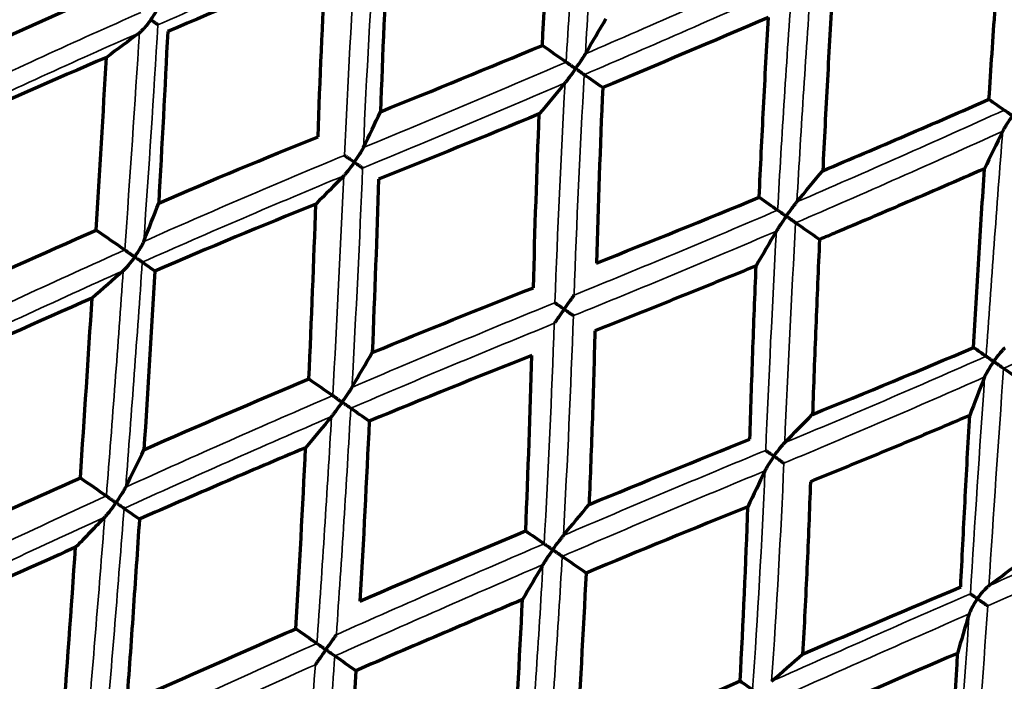
# Model space of a CAD drawing. Units: millimetres. Extents: x 277 to 851, y 83 to 670.
# Drawn here: x 293 to 302, y 581 to 587 of the extents above; entities that cross this region are included whole.
import ezdxf

# ---------------------------------------------------------------- set-up
doc = ezdxf.new("R2010")
doc.units = ezdxf.units.MM
doc.header["$LTSCALE"] = 0.75
doc.layers.add('Visible', color=7, linetype='Continuous', lineweight=70)
doc.layers.add('Visible Narrow', color=7, linetype='Continuous', lineweight=35)

msp = doc.modelspace()

# ---------------------------------------------------------------- linework, layer by layer
at = {"layer": 'Visible', "extrusion": (-2e-16, 0, -1)}
msp.add_ellipse((302.8707, 592.4878), major_axis=(2.323, 22.5304), ratio=0.201374, start_param=4.44651, end_param=4.521444, dxfattribs=at)
at = {"layer": 'Visible'}
for centre, major_axis, ratio, start_param, end_param in [((325.3055, 611.5836), (18.8251, 51.8733), 0.424194, 2.189282, 2.22383), ((286.3511, 572.9161), (15.5076, 22.1546), 0.086988, -0.825984, -0.807094), ((301.7001, 591.2698), (18.5383, 8.3922), 0.116859, 4.36948, 4.452432), ((271.5969, 609.1427), (-35.2132, 27.543), 0.04301, 2.446543, 2.455948), ((291.0985, 575.2072), (21.9331, 12.8264), 0.362462, 1.238283, 1.303147), ((289.5285, 568.181), (3.7397, 36.1581), 0.077084, -1.069098, -1.018413), ((385.6588, 699.2247), (76.7992, 144.6988), 0.287064, 2.599671, 2.617137), ((303.8251, 591.6899), (19.5983, 9.3665), 0.181329, 4.454407, 4.533018), ((268.1988, 613.2063), (-37.4426, 28.9764), 0.02114, 2.712972, 2.721825), ((282.3336, 572.3342), (15.9962, 22.8517), 0.173506, -0.810159, -0.792137), ((313.272, 597.0157), (13.0536, 18.6329), 0.173903, 2.304282, 2.326968), ((281.9652, 575.1681), (12.8798, 18.3909), 0.258904, -0.824129, -0.801464), ((291.2025, 575.1094), (22.961, 12.2235), 0.289276, 1.219031, 1.28383), ((288.4732, 568.9114), (4.5071, 35.5212), 0.165235, -1.112928, -1.062254), ((302.9934, 591.3756), (19.5313, 9.1663), 0.185836, 4.387955, 4.465974), ((269.9537, 610.298), (-35.0283, 27.7806), 0.033223, 2.620928, 2.630334), ((309.9745, 596.9739), (12.8877, 18.3944), 0.087457, 2.317467, 2.340124), ((326.9436, 558.4226), (-34.9167, 27.9141), 0.02203, -0.346423, -0.337016), ((291.1085, 574.7676), (23.3288, 12.5107), 0.29395, 1.303133, 1.367142), ((286.1459, 557.6842), (6.3827, 51.331), 0.096094, -1.042369, -1.004878), ((286.2019, 572.2015), (12.8798, 18.3909), 0.087244, -0.824144, -0.801479), ((304.1166, 592.0523), (20.5895, 10.4503), 0.26538, 4.397335, 4.469554), ((269.2505, 610.7939), (-34.8923, 27.9532), 0.022393, 2.795193, 2.804598), ((291.3182, 575.0346), (23.6955, 11.8128), 0.214999, 1.189183, 1.253999), ((287.3899, 569.6661), (5.4881, 34.6866), 0.255756, -1.150254, -1.099585), ((314.2102, 594.007), (12.8865, 18.3937), 0.259075, 2.317509, 2.340167), ((326.2397, 558.9155), (-35.0498, 27.7468), 0.032719, -0.520694, -0.511288), ((282.9025, 572.1585), (13.048, 18.6318), 0.173718, -0.837341, -0.814652), ((290.2865, 572.694), (26.9692, 14.0003), 0.240599, 1.245997, 1.303236), ((281.9663, 559.3215), (8.8074, 50.9211), 0.211423, -1.080797, -1.044046), ((313.8529, 596.8464), (16.0143, 22.8656), 0.173755, 2.331474, 2.349482), ((327.9834, 556.0102), (-37.4537, 28.9374), 0.020787, -0.428638, -0.419783), ((291.4235, 574.9438), (24.2112, 11.5774), 0.140893, 1.15208, 1.216853), ((286.3089, 570.4171), (6.766, 33.6568), 0.347488, -1.176942, -1.126282), ((290.9745, 574.2324), (24.9203, 12.5914), 0.224053, 1.354003, 1.416084), ((287.1758, 563.6077), (5.3541, 46.7612), 0.098525, -1.185617, -1.146128), ((324.5952, 560.067), (-35.2313, 27.516), 0.042414, -0.695081, -0.685675), ((309.8213, 596.2506), (15.509, 22.1454), 0.087239, 2.315635, 2.334531), ((291.4205, 574.9456), (24.1488, 11.5539), 0.141101, 1.240963, 1.306171), ((279.2069, 563.178), (10.3891, 47.3536), 0.326205, -1.131591, -1.093718), ((318.5245, 593.5753), (16.0145, 22.8656), 0.342122, 2.331494, 2.349501), ((326.6459, 556.9467), (-37.5784, 28.7753), 0.02862, -0.603049, -0.594193), ((291.5686, 574.8886), (24.4304, 11.4308), 0.066777, 1.111801, 1.176691)]:
    msp.add_ellipse(centre, major_axis=major_axis, ratio=ratio, start_param=start_param, end_param=end_param, dxfattribs=at)
at = {"layer": 'Visible', "extrusion": (1e-16, -3e-16, -1)}
msp.add_ellipse((315.9359, 602.1568), major_axis=(39.773, 20.2076), ratio=0.100345, start_param=2.149335, end_param=2.192229, dxfattribs=at)
at = {"layer": 'Visible', "extrusion": (-1e-16, 0, -1)}
for centre, major_axis, ratio, start_param, end_param in [((302.5709, 592.3759), (2.7818, 22.5003), 0.275608, 4.399373, 4.472095), ((304.0929, 593.2385), (2.8106, 25.2248), 0.224412, 4.345799, 4.412418), ((252.6102, 497.5931), (36.6663, 114.7417), 0.209089, 0.630059, 0.65145)]:
    msp.add_ellipse(centre, major_axis=major_axis, ratio=ratio, start_param=start_param, end_param=end_param, dxfattribs=at)
at = {"layer": 'Visible', "extrusion": (0, 0, -1)}
for centre, major_axis, ratio, start_param, end_param in [((291.5877, 576.9146), (20.459, 11.7739), 0.358109, -1.32544, -1.256788), ((335.5442, 634.0788), (69.9432, 50.6044), 0.260589, 2.28058, 2.305545), ((299.5449, 606.865), (16.0145, 22.8656), 0.341918, 2.331418, 2.349425), ((331.8387, 566.9496), (-38.0576, 23.4086), 0.033098, -0.520676, -0.511265), ((305.6727, 599.9869), (12.8889, 18.3948), 0.086823, 2.317415, 2.34007), ((333.9787, 625.2142), (62.6818, 42.1885), 0.218321, 2.323432, 2.352209), ((304.2167, 603.5937), (16.0143, 22.8656), 0.173542, 2.331437, 2.349445), ((291.1407, 569.5636), (15.506, 22.1539), 0.087361, -0.825954, -0.807062), ((330.1958, 568.0958), (-37.9016, 23.6645), 0.042852, -0.695062, -0.685651), ((268.5067, 599.3289), (-37.7117, 23.9962), 0.050988, 2.271997, 2.281405), ((300.3194, 602.9039), (15.5091, 22.1454), 0.258738, 2.315606, 2.334502), ((327.6622, 569.8647), (-37.7061, 23.9798), 0.051269, -0.869585, -0.860175), ((291.6143, 575.728), (22.9618, 11.4879), 0.22388, -1.346689, -1.280156), ((265.9721, 601.1036), (-37.9068, 23.6868), 0.042554, 2.446518, 2.455926), ((305.0341, 599.6027), (15.509, 22.1454), 0.087072, 2.315621, 2.334517), ((291.9686, 565.5904), (15.9926, 22.8503), 0.173867, -0.810098, -0.792074), ((264.6519, 600.3426), (-39.75, 25.6856), 0.03574, 2.364065, 2.372921), ((290.5041, 569.1891), (12.8798, 18.3909), 0.087068, -0.824159, -0.801494), ((301.162, 599.0453), (15.1125, 21.5801), 0.173584, 2.302752, 2.322406), ((264.3281, 602.2548), (-38.062, 23.4365), 0.032828, 2.620904, 2.630312), ((296.6384, 562.3214), (15.9912, 22.85), 0.342252, -0.81005, -0.792025), ((283.4502, 567.4866), (7.8443, 40.4918), 0.314171, 1.140004, 1.183332), ((290.4505, 573.3728), (27.496, 13.5855), 0.173709, -1.354345, -1.297101), ((262.3379, 601.9629), (-39.8942, 25.461), 0.028746, 2.538549, 2.547405), ((294.7409, 566.2224), (12.8798, 18.3909), 0.258734, -0.824174, -0.801509), ((285.3139, 571.1638), (8.456, 32.349), 0.437415, 1.136642, 1.187373), ((263.6244, 602.7475), (-38.1741, 23.2536), 0.022104, 2.795174, 2.804581)]:
    msp.add_ellipse(centre, major_axis=major_axis, ratio=ratio, start_param=start_param, end_param=end_param, dxfattribs=at)
at = {"layer": 'Visible', "extrusion": (-3e-16, 0, -1)}
msp.add_ellipse((282.2066, 541.5816), major_axis=(10.2133, 66.8518), ratio=0.106713, start_param=0.804685, end_param=0.836525, dxfattribs=at)
at = {"layer": 'Visible', "extrusion": (-1e-16, 1e-16, -1)}
for centre, major_axis, ratio, start_param, end_param in [((291.8304, 576.4571), (21.6554, 11.3975), 0.291908, -1.303297, -1.2355), ((291.863, 575.4523), (23.8207, 11.4038), 0.154281, -1.223626, -1.158519)]:
    msp.add_ellipse(centre, major_axis=major_axis, ratio=ratio, start_param=start_param, end_param=end_param, dxfattribs=at)
at = {"layer": 'Visible', "extrusion": (0, -1e-16, -1)}
msp.add_ellipse((291.3188, 575.3609), major_axis=(22.8061, 12.351), ratio=0.30347, start_param=-1.366357, end_param=-1.301614, dxfattribs=at)
at = {"layer": 'Visible', "extrusion": (3e-16, 0, -1)}
msp.add_ellipse((287.8429, 564.3288), major_axis=(5.0788, 42.9022), ratio=0.106289, start_param=1.057131, end_param=1.100385, dxfattribs=at)
at = {"layer": 'Visible', "extrusion": (0, 1e-16, -1)}
msp.add_ellipse((290.4621, 573.4839), major_axis=(25.9755, 13.5699), ratio=0.246501, start_param=-1.217371, end_param=-1.158711, dxfattribs=at)
at = {"layer": 'Visible', "extrusion": (1e-16, 0, -1)}
msp.add_ellipse((285.6165, 565.8618), major_axis=(6.3736, 41.8563), ratio=0.208668, start_param=1.102814, end_param=1.146045, dxfattribs=at)
at = {"layer": 'Visible', "extrusion": (1e-16, -1e-16, -1)}
msp.add_ellipse((290.8715, 573.029), major_axis=(26.8215, 13.9924), ratio=0.258301, start_param=-1.3921, end_param=-1.334981, dxfattribs=at)
at = {"layer": 'Visible', "extrusion": (-1e-16, 2e-16, -1)}
for centre, major_axis, ratio, start_param, end_param in [((291.5839, 575.268), (24.0419, 11.5625), 0.154447, -1.303947, -1.238925), ((291.631, 575.1182), (24.4953, 11.4949), 0.081024, -1.261816, -1.197138)]:
    msp.add_ellipse(centre, major_axis=major_axis, ratio=ratio, start_param=start_param, end_param=end_param, dxfattribs=at)
at = {"layer": 'Visible', "extrusion": (1e-16, -2e-16, -1)}
msp.add_ellipse((289.5544, 573.6081), major_axis=(27.7114, 13.2303), ratio=0.086991, start_param=-1.132147, end_param=-1.074449, dxfattribs=at)
at = {"layer": 'Visible'}
for points, knots in [([(301.9997, 586.5221), (302.0184, 586.8038), (302.0374, 587.0856), (302.0764, 587.6516), (302.0965, 587.9358), (302.1169, 588.2201)], [-0.1705234, -0.1705234, -0.1705234, -0.1705234, -0.0855826, -0.0855826, -0.0000019, -0.0000019, -0.0000019, -0.0000019]), ([(300.5574, 587.5321), (300.541, 587.2546), (300.5253, 586.9769), (300.5102, 586.6989), (300.4952, 586.4209), (300.4808, 586.1426), (300.4672, 585.8641)], [0, 0, 0, 0, 0.5, 0.5, 0.5, 0.9999994, 0.9999994, 0.9999994, 0.9999994]), ([(294.2736, 587.2557), (294.274, 587.2563), (294.2744, 587.2568), (294.2927, 587.283), (294.3091, 587.3095), (294.3286, 587.3451), (294.3346, 587.3567), (294.344, 587.3773), (294.348, 587.387), (294.3506, 587.3955)], [-0.00021164, -0.00021164, -0.00021164, -0.00021164, 0, 0, 0.00936852, 0.00936852, 0.01381257, 0.01381257, 0.01766701, 0.01766701, 0.01766701, 0.01766701]), ([(299.8812, 585.6198), (299.8938, 585.8945), (299.9073, 586.1694), (299.9358, 586.7217), (299.9509, 586.9992), (299.9667, 587.2767)], [-0.1659347, -0.1659347, -0.1659347, -0.1659347, -0.0833638, -0.0833638, -0.0000018, -0.0000018, -0.0000018, -0.0000018]), ([(294.2736, 587.2557), (294.2732, 587.2551), (294.2728, 587.2545), (294.2544, 587.2285), (294.2352, 587.204), (294.2085, 587.1735), (294.1996, 587.1639), (294.1834, 587.1479), (294.1757, 587.1409), (294.1685, 587.1355)], [-0.00021166, -0.00021166, -0.00021166, -0.00021166, 0, 0, 0.00935455, 0.00935455, 0.0138051, 0.0138051, 0.01766476, 0.01766476, 0.01766476, 0.01766476]), ([(298.189, 586.8043), (298.1895, 586.805), (298.1899, 586.8057), (298.2088, 586.8327), (298.2268, 586.8592), (298.2498, 586.8939), (298.2571, 586.9052), (298.2695, 586.9247), (298.2751, 586.9337), (298.2796, 586.9414)], [-0.01681747, -0.01681747, -0.01681747, -0.01681747, -0.01658479, -0.01658479, -0.00780957, -0.00780957, -0.00361436, -0.00361436, -0.000001, -0.000001, -0.000001, -0.000001]), ([(298.1022, 586.8651), (298.1069, 586.8618), (298.1125, 586.8579), (298.1248, 586.8493), (298.1317, 586.8445), (298.1465, 586.8341), (298.1545, 586.8285), (298.1709, 586.817), (298.1793, 586.8111), (298.1881, 586.8049), (298.1885, 586.8046), (298.189, 586.8043)], [-0.01161419, -0.01161419, -0.01161419, -0.01161419, -0.00890245, -0.00890245, -0.00607975, -0.00607975, -0.00305964, -0.00305964, 0, 0, 0.000158, 0.000158, 0.000158, 0.000158]), ([(298.189, 586.8043), (298.1885, 586.8036), (298.188, 586.8029), (298.1691, 586.776), (298.1504, 586.75), (298.1256, 586.7166), (298.1176, 586.7059), (298.1035, 586.6876), (298.097, 586.6793), (298.0913, 586.6725)], [-0.0167881, -0.0167881, -0.0167881, -0.0167881, -0.01655564, -0.01655564, -0.00778197, -0.00778197, -0.00360189, -0.00360189, -0.000001, -0.000001, -0.000001, -0.000001]), ([(298.2686, 586.7486), (298.265, 586.7511), (298.2604, 586.7543), (298.2497, 586.7618), (298.2436, 586.7661), (298.23, 586.7756), (298.2225, 586.7809), (298.2068, 586.7919), (298.1986, 586.7976), (298.1898, 586.8037), (298.1894, 586.804), (298.189, 586.8043)], [-0.01161419, -0.01161419, -0.01161419, -0.01161419, -0.00890031, -0.00890031, -0.00607532, -0.00607532, -0.00305737, -0.00305737, 0, 0, 0.000158, 0.000158, 0.000158, 0.000158]), ([(302.2154, 586.3709), (302.2149, 586.3701), (302.2144, 586.3694), (302.1951, 586.3417), (302.177, 586.3143), (302.1543, 586.2782), (302.1472, 586.2664), (302.1353, 586.2457), (302.13, 586.2362), (302.126, 586.2279)], [-0.00026207, -0.00026207, -0.00026207, -0.00026207, 0, 0, 0.00988166, 0.00988166, 0.01459115, 0.01459115, 0.01862668, 0.01862668, 0.01862668, 0.01862668]), ([(302.1411, 586.4229), (302.1441, 586.4208), (302.1481, 586.418), (302.1577, 586.4113), (302.1634, 586.4073), (302.176, 586.3985), (302.1831, 586.3935), (302.1981, 586.383), (302.2061, 586.3774), (302.2146, 586.3714), (302.215, 586.3712), (302.2154, 586.3709)], [0.000001, 0.000001, 0.000001, 0.000001, 0.00270069, 0.00270069, 0.00550447, 0.00550447, 0.00848648, 0.00848648, 0.01150437, 0.01150437, 0.01166048, 0.01166048, 0.01166048, 0.01166048]), ([(296.0588, 586.0057), (296.0655, 586.001), (296.0738, 585.9951), (296.0831, 585.9886), (296.0924, 585.9821), (296.1027, 585.9749), (296.1139, 585.9671), (296.125, 585.9592), (296.137, 585.9507), (296.1494, 585.9423)], [0, 0, 0, 0, 0.333333, 0.333333, 0.333333, 0.666667, 0.666667, 0.666667, 1, 1, 1, 1]), ([(296.1494, 585.9423), (296.1498, 585.9428), (296.1502, 585.9434), (296.1684, 585.9696), (296.1856, 585.9956), (296.2069, 586.0299), (296.2136, 586.041), (296.2247, 586.0605), (296.2295, 586.0695), (296.2332, 586.0773)], [-0.00021164, -0.00021164, -0.00021164, -0.00021164, 0, 0, 0.00936852, 0.00936852, 0.01381257, 0.01381257, 0.01766701, 0.01766701, 0.01766701, 0.01766701]), ([(296.1494, 585.9423), (296.1489, 585.9417), (296.1485, 585.9411), (296.1302, 585.915), (296.1117, 585.89), (296.0867, 585.8583), (296.0786, 585.8482), (296.064, 585.8311), (296.0572, 585.8234), (296.0512, 585.8173)], [-0.00021166, -0.00021166, -0.00021166, -0.00021166, 0, 0, 0.00935455, 0.00935455, 0.0138051, 0.0138051, 0.01766476, 0.01766476, 0.01766476, 0.01766476]), ([(301.9581, 585.8823), (301.7088, 585.773), (301.4575, 585.6641), (301.204, 585.5554), (301.0003, 585.468), (300.7952, 585.3808), (300.5887, 585.2939), (300.5383, 585.2726), (300.4879, 585.2515), (300.4374, 585.2303)], [0.0000044, 0.0000044, 0.0000044, 0.0000044, 0.5, 0.5, 0.5, 0.9019727, 0.9019727, 0.9019727, 1, 1, 1, 1]), ([(301.8577, 584.2358), (301.8735, 584.5084), (301.8897, 584.7813), (301.9232, 585.3301), (301.9405, 585.6061), (301.9581, 585.8823)], [-0.1659348, -0.1659348, -0.1659348, -0.1659348, -0.0833638, -0.0833638, -0.0000019, -0.0000019, -0.0000019, -0.0000019]), ([(300.1309, 585.4446), (300.1314, 585.4453), (300.1319, 585.446), (300.1508, 585.473), (300.1695, 585.4989), (300.1942, 585.5323), (300.2023, 585.5431), (300.2165, 585.5615), (300.223, 585.5698), (300.2287, 585.5766)], [-0.00025526, -0.00025526, -0.00025526, -0.00025526, 0, 0, 0.00962662, 0.00962662, 0.01422886, 0.01422886, 0.01819281, 0.01819281, 0.01819281, 0.01819281]), ([(300.0513, 585.5004), (300.0549, 585.4978), (300.0595, 585.4946), (300.0701, 585.4872), (300.0763, 585.4828), (300.0898, 585.4734), (300.0973, 585.4681), (300.113, 585.4571), (300.1213, 585.4513), (300.13, 585.4452), (300.1304, 585.4449), (300.1309, 585.4446)], [0.000001, 0.000001, 0.000001, 0.000001, 0.00270636, 0.00270636, 0.00552242, 0.00552242, 0.00853542, 0.00853542, 0.01158786, 0.01158786, 0.01174548, 0.01174548, 0.01174548, 0.01174548]), ([(300.1309, 585.4446), (300.1304, 585.4439), (300.1299, 585.4432), (300.111, 585.4162), (300.093, 585.3897), (300.0701, 585.3551), (300.0628, 585.3438), (300.0504, 585.3244), (300.0449, 585.3154), (300.0404, 585.3078)], [-0.00025525, -0.00025525, -0.00025525, -0.00025525, 0, 0, 0.00963381, 0.00963381, 0.0142237, 0.0142237, 0.01817761, 0.01817761, 0.01817761, 0.01817761]), ([(300.2176, 585.3839), (300.2129, 585.3872), (300.2074, 585.391), (300.195, 585.3997), (300.1881, 585.4045), (300.1733, 585.4149), (300.1653, 585.4205), (300.1489, 585.432), (300.1405, 585.4379), (300.1317, 585.444), (300.1313, 585.4443), (300.1309, 585.4446)], [0.000001, 0.000001, 0.000001, 0.000001, 0.0027085, 0.0027085, 0.00552684, 0.00552684, 0.00853767, 0.00853767, 0.01158784, 0.01158784, 0.01174547, 0.01174547, 0.01174547, 0.01174547]), ([(294.1244, 585.0699), (294.1249, 585.0706), (294.1254, 585.0713), (294.1442, 585.0982), (294.1615, 585.1251), (294.1826, 585.161), (294.1892, 585.1728), (294.1999, 585.1935), (294.2045, 585.2032), (294.2079, 585.2116)], [-0.00025522, -0.00025522, -0.00025522, -0.00025522, 0, 0, 0.00961293, 0.00961293, 0.01421247, 0.01421247, 0.01817402, 0.01817402, 0.01817402, 0.01817402]), ([(300.4374, 585.2303), (300.4253, 584.9613), (300.4139, 584.6926), (300.4032, 584.424), (300.3926, 584.1555), (300.3826, 583.8871), (300.3734, 583.619)], [0, 0, 0, 0, 0.5, 0.5, 0.5, 0.9999994, 0.9999994, 0.9999994, 0.9999994]), ([(294.0332, 585.1337), (294.0388, 585.1298), (294.0451, 585.1254), (294.0588, 585.1158), (294.0662, 585.1106), (294.0818, 585.0997), (294.0901, 585.0939), (294.1067, 585.0823), (294.1151, 585.0764), (294.1236, 585.0705), (294.124, 585.0702), (294.1244, 585.0699)], [0.000001, 0.000001, 0.000001, 0.000001, 0.00270636, 0.00270636, 0.0055224, 0.0055224, 0.00853541, 0.00853541, 0.01158785, 0.01158785, 0.01174547, 0.01174547, 0.01174547, 0.01174547]), ([(294.1244, 585.0699), (294.124, 585.0692), (294.1235, 585.0685), (294.1045, 585.0415), (294.085, 585.016), (294.0585, 584.9838), (294.0497, 584.9736), (294.0339, 584.9564), (294.0264, 584.9488), (294.0196, 584.9428)], [-0.00025523, -0.00025523, -0.00025523, -0.00025523, 0, 0, 0.009646, 0.009646, 0.01423915, 0.01423915, 0.01819616, 0.01819616, 0.01819616, 0.01819616]), ([(294.1945, 585.0208), (294.1921, 585.0225), (294.1886, 585.0249), (294.1799, 585.031), (294.1747, 585.0347), (294.1628, 585.043), (294.156, 585.0478), (294.1415, 585.0579), (294.1337, 585.0634), (294.1253, 585.0693), (294.1249, 585.0696), (294.1244, 585.0699)], [0.000001, 0.000001, 0.000001, 0.000001, 0.00270851, 0.00270851, 0.00552685, 0.00552685, 0.00853768, 0.00853768, 0.01158784, 0.01158784, 0.01174546, 0.01174546, 0.01174546, 0.01174546]), ([(299.8534, 584.9876), (299.6886, 584.9197), (299.5236, 584.8522), (299.3585, 584.7853), (299.1935, 584.7183), (299.0283, 584.6519), (298.863, 584.5859), (298.6977, 584.5199), (298.5324, 584.4545), (298.3669, 584.3895)], [0.0000042, 0.0000042, 0.0000042, 0.0000042, 0.3333333, 0.3333333, 0.3333333, 0.6666667, 0.6666667, 0.6666667, 1, 1, 1, 1]), ([(299.796, 583.3889), (299.8039, 583.6535), (299.8127, 583.9184), (299.8318, 584.4513), (299.8422, 584.7194), (299.8534, 584.9876)], [-0.1603077, -0.1603077, -0.1603077, -0.1603077, -0.0806109, -0.0806109, -0.0000018, -0.0000018, -0.0000018, -0.0000018]), ([(297.9991, 584.6471), (298.0045, 584.6432), (298.0117, 584.6382), (298.0201, 584.6323), (298.0285, 584.6264), (298.0382, 584.6197), (298.0488, 584.6122), (298.0595, 584.6046), (298.0713, 584.5962), (298.0839, 584.5877)], [0, 0, 0, 0, 0.333333, 0.333333, 0.333333, 0.666667, 0.666667, 0.666667, 1, 1, 1, 1]), ([(298.0839, 584.5877), (298.0843, 584.5883), (298.0847, 584.5889), (298.103, 584.615), (298.1209, 584.6405), (298.144, 584.6735), (298.1514, 584.6841), (298.1642, 584.7024), (298.17, 584.7108), (298.1749, 584.7177)], [-0.01633427, -0.01633427, -0.01633427, -0.01633427, -0.01614093, -0.01614093, -0.00758219, -0.00758219, -0.00352227, -0.00352227, -0.000001, -0.000001, -0.000001, -0.000001]), ([(298.0839, 584.5877), (298.0835, 584.5871), (298.0831, 584.5865), (298.0648, 584.5604), (298.0469, 584.535), (298.0238, 584.502), (298.0164, 584.4913), (298.0036, 584.473), (297.9977, 584.4647), (297.9928, 584.4577)], [-0.00021166, -0.00021166, -0.00021166, -0.00021166, 0, 0, 0.00935455, 0.00935455, 0.0138051, 0.0138051, 0.01766476, 0.01766476, 0.01766476, 0.01766476]), ([(298.3669, 584.3895), (298.3602, 584.1204), (298.3523, 583.8524), (298.3433, 583.5855), (298.3344, 583.3186), (298.3244, 583.0528), (298.3133, 582.7881)], [0, 0, 0, 0, 0.5, 0.5, 0.5, 0.9999991, 0.9999991, 0.9999991, 0.9999991]), ([(302.0433, 584.1055), (302.0438, 584.1062), (302.0443, 584.1069), (302.0632, 584.1338), (302.0826, 584.1593), (302.1092, 584.1915), (302.118, 584.2017), (302.1338, 584.2189), (302.1413, 584.2266), (302.1482, 584.2326)], [-0.00025526, -0.00025526, -0.00025526, -0.00025526, 0, 0, 0.00962662, 0.00962662, 0.01422886, 0.01422886, 0.01819281, 0.01819281, 0.01819281, 0.01819281]), ([(302.0433, 584.1055), (302.0428, 584.1048), (302.0423, 584.1041), (302.0235, 584.0771), (302.0062, 584.0501), (301.9851, 584.0142), (301.9785, 584.0025), (301.9678, 583.9818), (301.9632, 583.9722), (301.9599, 583.9637)], [-0.00025525, -0.00025525, -0.00025525, -0.00025525, 0, 0, 0.00963381, 0.00963381, 0.0142237, 0.0142237, 0.01817761, 0.01817761, 0.01817761, 0.01817761]), ([(301.9732, 584.1546), (301.9756, 584.1529), (301.9791, 584.1504), (301.9878, 584.1444), (301.993, 584.1407), (302.0049, 584.1324), (302.0117, 584.1276), (302.0262, 584.1175), (302.034, 584.112), (302.0425, 584.1061), (302.0429, 584.1058), (302.0433, 584.1055)], [0.000001, 0.000001, 0.000001, 0.000001, 0.00270636, 0.00270636, 0.00552242, 0.00552242, 0.00853542, 0.00853542, 0.01158786, 0.01158786, 0.01174548, 0.01174548, 0.01174548, 0.01174548]), ([(302.1345, 584.0417), (302.1289, 584.0456), (302.1226, 584.05), (302.1089, 584.0596), (302.1015, 584.0648), (302.0859, 584.0757), (302.0776, 584.0815), (302.061, 584.0931), (302.0526, 584.099), (302.0441, 584.1049), (302.0437, 584.1052), (302.0433, 584.1055)], [0.000001, 0.000001, 0.000001, 0.000001, 0.0027085, 0.0027085, 0.00552684, 0.00552684, 0.00853767, 0.00853767, 0.01158784, 0.01158784, 0.01174547, 0.01174547, 0.01174547, 0.01174547]), ([(296.0369, 583.7308), (296.0373, 583.7315), (296.0378, 583.7322), (296.0567, 583.7591), (296.0746, 583.7855), (296.0975, 583.8202), (296.1049, 583.8314), (296.1173, 583.851), (296.1228, 583.86), (296.1273, 583.8676)], [-0.00025522, -0.00025522, -0.00025522, -0.00025522, 0, 0, 0.00961292, 0.00961292, 0.01421247, 0.01421247, 0.01817402, 0.01817402, 0.01817402, 0.01817402]), ([(296.0369, 583.7308), (296.0364, 583.7301), (296.0359, 583.7294), (296.0169, 583.7024), (295.9982, 583.6764), (295.9734, 583.6429), (295.9654, 583.6322), (295.9512, 583.6139), (295.9447, 583.6056), (295.939, 583.5987)], [-0.00025523, -0.00025523, -0.00025523, -0.00025523, 0, 0, 0.009646, 0.009646, 0.01423915, 0.01423915, 0.01819616, 0.01819616, 0.01819616, 0.01819616]), ([(295.9501, 583.7915), (295.9548, 583.7882), (295.9603, 583.7843), (295.9727, 583.7757), (295.9796, 583.7709), (295.9944, 583.7605), (296.0024, 583.7549), (296.0188, 583.7434), (296.0272, 583.7375), (296.036, 583.7314), (296.0364, 583.7311), (296.0369, 583.7308)], [0.000001, 0.000001, 0.000001, 0.000001, 0.00270636, 0.00270636, 0.0055224, 0.0055224, 0.00853541, 0.00853541, 0.01158785, 0.01158785, 0.01174547, 0.01174547, 0.01174547, 0.01174547]), ([(296.1165, 583.675), (296.1128, 583.6775), (296.1083, 583.6808), (296.0976, 583.6882), (296.0914, 583.6925), (296.0779, 583.702), (296.0704, 583.7073), (296.0547, 583.7183), (296.0464, 583.7241), (296.0377, 583.7302), (296.0373, 583.7305), (296.0369, 583.7308)], [0.000001, 0.000001, 0.000001, 0.000001, 0.00270851, 0.00270851, 0.00552685, 0.00552685, 0.00853768, 0.00853768, 0.01158784, 0.01158784, 0.01174546, 0.01174546, 0.01174546, 0.01174546]), ([(301.8221, 583.6091), (301.6611, 583.5401), (301.4993, 583.4715), (301.3369, 583.4033), (301.1744, 583.3351), (301.0112, 583.2672), (300.8473, 583.1997), (300.6834, 583.1323), (300.5188, 583.0652), (300.3534, 582.9985)], [0.0000046, 0.0000046, 0.0000046, 0.0000046, 0.3333333, 0.3333333, 0.3333333, 0.6666667, 0.6666667, 0.6666667, 1, 1, 1, 1]), ([(301.739, 582.0283), (301.7519, 582.2895), (301.7653, 582.5511), (301.7929, 583.0781), (301.8073, 583.3435), (301.8221, 583.6091)], [-0.1603077, -0.1603077, -0.1603077, -0.1603077, -0.0806106, -0.0806106, -0.0000019, -0.0000019, -0.0000019, -0.0000019]), ([(299.942, 583.2866), (299.946, 583.2838), (299.9518, 583.2797), (299.9591, 583.2746), (299.9663, 583.2696), (299.975, 583.2635), (299.9849, 583.2565), (299.9948, 583.2495), (300.006, 583.2415), (300.0184, 583.2331)], [0, 0, 0, 0, 0.333333, 0.333333, 0.333333, 0.666667, 0.666667, 0.666667, 1, 1, 1, 1]), ([(300.0184, 583.2331), (300.0188, 583.2337), (300.0192, 583.2343), (300.0376, 583.2604), (300.0561, 583.2854), (300.0811, 583.3172), (300.0892, 583.3273), (300.1037, 583.3443), (300.1105, 583.352), (300.1166, 583.3582)], [-0.00021164, -0.00021164, -0.00021164, -0.00021164, 0, 0, 0.00936852, 0.00936852, 0.01381257, 0.01381257, 0.01766701, 0.01766701, 0.01766701, 0.01766701]), ([(300.0184, 583.2331), (300.018, 583.2326), (300.0176, 583.232), (299.9993, 583.2058), (299.9822, 583.1799), (299.9609, 583.1456), (299.9542, 583.1344), (299.9431, 583.1149), (299.9382, 583.1059), (299.9345, 583.0981)], [-0.00021166, -0.00021166, -0.00021166, -0.00021166, 0, 0, 0.00935455, 0.00935455, 0.0138051, 0.0138051, 0.01766476, 0.01766476, 0.01766476, 0.01766476]), ([(293.9523, 582.8045), (293.9528, 582.8053), (293.9533, 582.806), (293.9726, 582.8336), (293.9907, 582.8609), (294.0133, 582.8971), (294.0205, 582.9089), (294.0324, 582.9296), (294.0377, 582.9392), (294.0417, 582.9475)], [-0.00026205, -0.00026205, -0.00026205, -0.00026205, 0, 0, 0.00985639, 0.00985639, 0.0145775, 0.0145775, 0.01862212, 0.01862212, 0.01862212, 0.01862212]), ([(300.3534, 582.9985), (300.3443, 582.7324), (300.3338, 582.4668), (300.3219, 582.202), (300.31, 581.9372), (300.2967, 581.673), (300.282, 581.4096)], [0, 0, 0, 0, 0.5, 0.5, 0.5, 0.9999991, 0.9999991, 0.9999991, 0.9999991]), ([(293.8638, 582.8665), (293.8689, 582.8629), (293.8748, 582.8588), (293.8878, 582.8497), (293.8949, 582.8447), (293.9101, 582.8341), (293.9182, 582.8284), (293.9346, 582.817), (293.9429, 582.8111), (293.9515, 582.8051), (293.9519, 582.8048), (293.9523, 582.8045)], [0.000001, 0.000001, 0.000001, 0.000001, 0.00270068, 0.00270068, 0.00550443, 0.00550443, 0.00848646, 0.00848646, 0.01150436, 0.01150436, 0.01166047, 0.01166047, 0.01166047, 0.01166047]), ([(293.9523, 582.8045), (293.9518, 582.8038), (293.9513, 582.8031), (293.9318, 582.7754), (293.9123, 582.749), (293.886, 582.7153), (293.8773, 582.7045), (293.862, 582.6863), (293.8548, 582.678), (293.8484, 582.6714)], [-0.00026205, -0.00026205, -0.00026205, -0.00026205, 0, 0, 0.00989206, 0.00989206, 0.01460433, 0.01460433, 0.01864255, 0.01864255, 0.01864255, 0.01864255]), ([(294.0266, 582.7525), (294.0236, 582.7546), (294.0196, 582.7574), (294.01, 582.7641), (294.0043, 582.7681), (293.9917, 582.777), (293.9846, 582.7819), (293.9696, 582.7924), (293.9617, 582.798), (293.9531, 582.804), (293.9527, 582.8042), (293.9523, 582.8045)], [0.000001, 0.000001, 0.000001, 0.000001, 0.00270454, 0.00270454, 0.00551241, 0.00551241, 0.00849052, 0.00849052, 0.01150434, 0.01150434, 0.01166045, 0.01166045, 0.01166045, 0.01166045]), ([(294.168, 582.6533), (294.149, 582.3661), (294.1297, 582.081), (294.1102, 581.798), (294.0907, 581.515), (294.0709, 581.2341), (294.0509, 580.9553)], [0, 0, 0, 0, 0.5, 0.5, 0.5, 0.999999, 0.999999, 0.999999, 0.999999]), ([(297.9788, 582.371), (297.9792, 582.3717), (297.9797, 582.3724), (297.9986, 582.3994), (298.0173, 582.4253), (298.042, 582.4586), (298.0501, 582.4694), (298.0642, 582.4877), (298.0707, 582.496), (298.0764, 582.5029)], [-0.00025522, -0.00025522, -0.00025522, -0.00025522, 0, 0, 0.00961292, 0.00961292, 0.01421247, 0.01421247, 0.01817402, 0.01817402, 0.01817402, 0.01817402]), ([(297.9788, 582.371), (297.9783, 582.3703), (297.9778, 582.3697), (297.9589, 582.3426), (297.9408, 582.3161), (297.9179, 582.2814), (297.9106, 582.2701), (297.8982, 582.2506), (297.8926, 582.2416), (297.8881, 582.234)], [-0.00025523, -0.00025523, -0.00025523, -0.00025523, 0, 0, 0.009646, 0.009646, 0.01423915, 0.01423915, 0.01819616, 0.01819616, 0.01819616, 0.01819616]), ([(297.8991, 582.4268), (297.9027, 582.4243), (297.9073, 582.421), (297.918, 582.4136), (297.9241, 582.4093), (297.9377, 582.3998), (297.9452, 582.3945), (297.9609, 582.3835), (297.9692, 582.3778), (297.9779, 582.3716), (297.9783, 582.3713), (297.9788, 582.371)], [0.000001, 0.000001, 0.000001, 0.000001, 0.00270636, 0.00270636, 0.0055224, 0.0055224, 0.00853541, 0.00853541, 0.01158785, 0.01158785, 0.01174547, 0.01174547, 0.01174547, 0.01174547]), ([(298.0655, 582.3103), (298.0608, 582.3136), (298.0553, 582.3175), (298.0429, 582.3261), (298.036, 582.3309), (298.0212, 582.3413), (298.0132, 582.3469), (297.9968, 582.3584), (297.9884, 582.3643), (297.9796, 582.3704), (297.9792, 582.3707), (297.9788, 582.371)], [0.000001, 0.000001, 0.000001, 0.000001, 0.00270851, 0.00270851, 0.00552685, 0.00552685, 0.00853768, 0.00853768, 0.01158784, 0.01158784, 0.01174546, 0.01174546, 0.01174546, 0.01174546]), ([(301.8941, 581.9197), (301.8945, 581.9203), (301.8949, 581.9209), (301.9133, 581.947), (301.9326, 581.9715), (301.9593, 582.002), (301.9682, 582.0116), (301.9843, 582.0275), (301.9921, 582.0345), (301.9992, 582.0399)], [-0.00021164, -0.00021164, -0.00021164, -0.00021164, 0, 0, 0.00936852, 0.00936852, 0.01381257, 0.01381257, 0.01766701, 0.01766701, 0.01766701, 0.01766701]), ([(301.8941, 581.9197), (301.8937, 581.9191), (301.8933, 581.9186), (301.8751, 581.8924), (301.8587, 581.866), (301.8391, 581.8304), (301.8332, 581.8188), (301.8237, 581.7981), (301.8198, 581.7884), (301.8172, 581.7799)], [-0.00021166, -0.00021166, -0.00021166, -0.00021166, 0, 0, 0.00935455, 0.00935455, 0.0138051, 0.0138051, 0.01766476, 0.01766476, 0.01766476, 0.01766476]), ([(301.8284, 581.9657), (301.8308, 581.964), (301.8352, 581.961), (301.8411, 581.9569), (301.8469, 581.9528), (301.8543, 581.9476), (301.8631, 581.9414), (301.872, 581.9351), (301.8823, 581.9277), (301.8941, 581.9197)], [0, 0, 0, 0, 0.333333, 0.333333, 0.333333, 0.666667, 0.666667, 0.666667, 1, 1, 1, 1]), ([(295.8868, 581.45), (295.8873, 581.4507), (295.8878, 581.4514), (295.9072, 581.479), (295.9259, 581.5059), (295.9504, 581.5407), (295.9583, 581.5521), (295.9719, 581.5715), (295.9782, 581.5805), (295.9834, 581.5879)], [-0.00026205, -0.00026205, -0.00026205, -0.00026205, 0, 0, 0.00985639, 0.00985639, 0.0145775, 0.0145775, 0.01862212, 0.01862212, 0.01862212, 0.01862212]), ([(295.8041, 581.5079), (295.8082, 581.505), (295.8133, 581.5014), (295.8248, 581.4934), (295.8313, 581.4889), (295.8454, 581.479), (295.8531, 581.4736), (295.869, 581.4624), (295.8773, 581.4567), (295.886, 581.4506), (295.8864, 581.4503), (295.8868, 581.45)], [0.000001, 0.000001, 0.000001, 0.000001, 0.00270068, 0.00270068, 0.00550443, 0.00550443, 0.00848646, 0.00848646, 0.01150436, 0.01150436, 0.01166047, 0.01166047, 0.01166047, 0.01166047]), ([(295.8868, 581.45), (295.8863, 581.4493), (295.8858, 581.4485), (295.8664, 581.4208), (295.8475, 581.3939), (295.8231, 581.359), (295.8152, 581.3476), (295.8015, 581.3282), (295.7953, 581.3193), (295.7901, 581.3118)], [-0.00026205, -0.00026205, -0.00026205, -0.00026205, 0, 0, 0.00989206, 0.00989206, 0.01460433, 0.01460433, 0.01864255, 0.01864255, 0.01864255, 0.01864255]), ([(295.9695, 581.3921), (295.9654, 581.395), (295.9603, 581.3985), (295.9488, 581.4065), (295.9423, 581.4111), (295.9282, 581.421), (295.9205, 581.4264), (295.9046, 581.4375), (295.8963, 581.4433), (295.8877, 581.4494), (295.8872, 581.4497), (295.8868, 581.45)], [0.000001, 0.000001, 0.000001, 0.000001, 0.00270454, 0.00270454, 0.00551241, 0.00551241, 0.00849052, 0.00849052, 0.01150434, 0.01150434, 0.01166045, 0.01166045, 0.01166045, 0.01166045]), ([(296.163, 581.2563), (296.1456, 580.9707), (296.1274, 580.6862), (296.1085, 580.4027), (296.0896, 580.1192), (296.0701, 579.8368), (296.0499, 579.5556)], [0, 0, 0, 0, 0.5, 0.5, 0.5, 0.999999, 0.999999, 0.999999, 0.999999])]:
    msp.add_open_spline(points, degree=3, knots=knots, dxfattribs=at)
for points in [[(294.2736, 587.2557), (294.2854, 587.2477), (294.306, 587.2328), (294.3282, 587.2175), (294.3369, 587.2114), (294.3393, 587.2097)], [(296.1494, 585.9423), (296.1618, 585.9339), (296.1841, 585.9177), (296.21, 585.8998), (296.2218, 585.8916), (296.2258, 585.8888)], [(298.0839, 584.5877), (298.0965, 584.5792), (298.1199, 584.5623), (298.1488, 584.5423), (298.1632, 584.5322), (298.1686, 584.5283)], [(300.0184, 583.2331), (300.0308, 583.2248), (300.0546, 583.2076), (300.0856, 583.1861), (300.1022, 583.1744), (300.109, 583.1697)], [(301.8941, 581.9197), (301.906, 581.9117), (301.9294, 581.8948), (301.9616, 581.8725), (301.9799, 581.8596), (301.9877, 581.8542)]]:
    msp.add_open_spline(points, degree=3, dxfattribs=at)
at = {"layer": 'Visible Narrow', "extrusion": (1e-16, 0, -1)}
for centre, major_axis, ratio, start_param, end_param in [((303.4978, 593.3257), (2.7869, 23.4403), 0.196297, 4.413282, 4.504712), ((304.1658, 594.052), (3.2076, 25.1295), 0.212071, 4.39539, 4.480832), ((304.4122, 593.8795), (2.7857, 25.511), 0.142108, 4.362251, 4.447693)]:
    msp.add_ellipse(centre, major_axis=major_axis, ratio=ratio, start_param=start_param, end_param=end_param, dxfattribs=at)
at = {"layer": 'Visible Narrow', "extrusion": (0, 0, -1)}
for centre, major_axis, ratio, start_param, end_param in [((302.8074, 592.4919), (2.9709, 22.4579), 0.264354, 4.387954, 4.48047), ((291.6473, 577.725), (19.3441, 11.1412), 0.332582, -1.344516, -1.252591), ((291.5398, 577.6809), (19.3017, 11.0632), 0.326439, -1.344146, -1.251558), ((303.318, 592.2988), (2.5913, 23.1139), 0.203675, 4.352241, 4.443741), ((290.3237, 567.4888), (30.2866, 19.1622), 0.385176, -1.272847, -1.212478), ((285.5077, 540.9358), (45.1631, 43.6913), 0.504165, -0.984627, -0.946792), ((288.9114, 568.4777), (31.7657, 18.2815), 0.287298, -1.246913, -1.186544), ((278.9387, 545.5353), (50.9674, 39.4873), 0.371455, -1.002113, -0.964279), ((287.4561, 569.4966), (32.9569, 17.6241), 0.189986, -1.2092, -1.148831), ((272.2026, 550.252), (55.7617, 36.2838), 0.23736, -0.98276, -0.944926)]:
    msp.add_ellipse(centre, major_axis=major_axis, ratio=ratio, start_param=start_param, end_param=end_param, dxfattribs=at)
at = {"layer": 'Visible Narrow'}
for centre, major_axis, ratio, start_param, end_param in [((302.5967, 592.79), (21.3246, 10.1202), 0.069983, 4.281802, 4.373319), ((303.9833, 592.9858), (21.4795, 10.4249), 0.130551, 4.380896, 4.472327), ((304.6509, 593.7124), (23.0197, 11.343), 0.142108, 4.362251, 4.447693), ((291.9346, 577.5245), (2.2085, 23.4164), 0.06954, -1.229763, -1.137837), ((291.8639, 577.454), (2.2007, 23.3081), 0.065186, -1.228886, -1.136298), ((302.8871, 592.4173), (20.9498, 10.0094), 0.132587, 4.326587, 4.419163), ((303.0631, 592.4705), (21.1876, 10.1668), 0.137118, 4.318836, 4.410344), ((304.4433, 592.6637), (21.0735, 10.6359), 0.196297, 4.413282, 4.504712), ((304.8973, 593.5398), (22.5169, 11.609), 0.212071, 4.39539, 4.480832), ((292.3561, 577.1093), (2.2811, 23.2011), 0.131447, -1.265749, -1.173161), ((292.4108, 577.1982), (2.2979, 23.2949), 0.136276, -1.267017, -1.17508), ((303.3985, 592.078), (20.6384, 10.1713), 0.198785, 4.360097, 4.452613), ((303.5402, 592.1438), (20.834, 10.3407), 0.203675, 4.35222, 4.443719), ((288.9919, 568.4213), (4.4634, 37.7104), 0.094832, -1.164172, -1.103803), ((281.3694, 543.8334), (10.8775, 67.9462), 0.110882, -0.941201, -0.903367), ((305.1325, 593.3751), (21.7754, 12.0398), 0.28182, 4.421351, 4.506793), ((292.8583, 576.7577), (2.5541, 22.9348), 0.197137, -1.299136, -1.206548), ((292.8976, 576.8647), (2.5798, 23.0145), 0.20245, -1.300668, -1.208721), ((303.8958, 591.7297), (20.0874, 10.4728), 0.264354, 4.387954, 4.48047), ((304.0132, 591.8199), (20.2534, 10.6678), 0.269687, 4.379253, 4.470741), ((287.5378, 569.4394), (5.2893, 36.9971), 0.189986, -1.2092, -1.148831), ((274.6708, 548.5238), (15.0239, 64.8086), 0.23736, -0.982761, -0.944926), ((293.3552, 576.4097), (3.0457, 22.5088), 0.262311, -1.326399, -1.233811), ((293.3807, 576.5338), (3.0812, 22.5747), 0.268084, -1.328022, -1.236065), ((304.3698, 591.3792), (19.2852, 10.9475), 0.32871, 4.406785, 4.499361), ((291.8435, 576.3638), (2.3122, 23.7626), 0.06771, -1.384105, -1.292011), ((291.7756, 576.3528), (2.2971, 23.6721), 0.063496, -1.386952, -1.294443), ((304.4677, 591.5088), (19.4297, 11.1859), 0.334578, 4.396437, 4.487916), ((286.0826, 570.4585), (6.3145, 36.1026), 0.287298, -1.246913, -1.186544), ((267.9347, 553.2405), (19.674, 61.3991), 0.371455, -1.002114, -0.96428), ((293.8454, 576.2155), (3.8423, 21.9737), 0.332605, -1.345604, -1.253637), ((293.8318, 576.076), (3.7944, 21.9215), 0.326439, -1.344146, -1.251558), ((292.3276, 576.0248), (2.4745, 23.5987), 0.132978, -1.419525, -1.32743), ((292.2707, 576.0062), (2.445, 23.5205), 0.128544, -1.422428, -1.32992)]:
    msp.add_ellipse(centre, major_axis=major_axis, ratio=ratio, start_param=start_param, end_param=end_param, dxfattribs=at)
at = {"layer": 'Visible Narrow', "extrusion": (-1e-16, 0, -1)}
msp.add_ellipse((302.8484, 592.6203), major_axis=(3.0928, 22.6726), ratio=0.269703, start_param=4.37977, end_param=4.47128, dxfattribs=at)
at = {"layer": 'Visible Narrow', "extrusion": (3e-16, 0, -1)}
for centre, major_axis, ratio, start_param, end_param in [((303.9577, 593.0037), (2.4498, 23.7497), 0.130551, 4.380896, 4.472327), ((304.2513, 591.6597), (2.2197, 23.518), 0.069964, 4.280935, 4.372415)]:
    msp.add_ellipse(centre, major_axis=major_axis, ratio=ratio, start_param=start_param, end_param=end_param, dxfattribs=at)
at = {"layer": 'Visible Narrow', "extrusion": (-2e-16, 0, -1)}
for centre, major_axis, ratio, start_param, end_param in [((303.2979, 592.1297), (2.4945, 22.855), 0.198708, 4.360508, 4.453084), ((303.7985, 591.7792), (2.2405, 23.1098), 0.132587, 4.326587, 4.419163), ((303.7904, 591.9754), (2.3094, 23.3956), 0.137103, 4.318394, 4.409883)]:
    msp.add_ellipse(centre, major_axis=major_axis, ratio=ratio, start_param=start_param, end_param=end_param, dxfattribs=at)
at = {"layer": 'Visible Narrow', "extrusion": (-5e-16, 0, -1)}
for centre, major_axis, ratio, start_param, end_param in [((304.6622, 593.7044), (2.5675, 25.7246), 0.072164, 4.324861, 4.410303), ((304.2885, 591.4547), (2.1794, 23.2253), 0.065819, 4.288837, 4.381353)]:
    msp.add_ellipse(centre, major_axis=major_axis, ratio=ratio, start_param=start_param, end_param=end_param, dxfattribs=at)
at = {"layer": 'Visible Narrow', "extrusion": (-1e-16, 1e-16, -1)}
for centre, major_axis, ratio, start_param, end_param in [((292.1135, 577.4057), (20.1655, 10.6234), 0.26807, -1.327483, -1.235548), ((292.5999, 577.0725), (20.7445, 10.296), 0.202449, -1.300646, -1.208701), ((291.5273, 576.5463), (20.8366, 10.5502), 0.193274, -1.454728, -1.36215), ((292.0206, 576.2008), (21.2486, 10.3315), 0.128474, -1.422997, -1.33042)]:
    msp.add_ellipse(centre, major_axis=major_axis, ratio=ratio, start_param=start_param, end_param=end_param, dxfattribs=at)
at = {"layer": 'Visible Narrow', "extrusion": (0, -1e-16, -1)}
for centre, major_axis, ratio, start_param, end_param in [((292.0164, 577.3472), (20.1097, 10.5605), 0.262311, -1.326399, -1.233811), ((293.0915, 576.7356), (21.0969, 10.1215), 0.13629, -1.267478, -1.175523), ((291.5356, 576.5896), (20.8978, 10.6239), 0.198082, -1.451455, -1.359359), ((293.5731, 576.4055), (21.2327, 10.0748), 0.069559, -1.230671, -1.138705), ((292.0149, 576.254), (21.3276, 10.3944), 0.132997, -1.419929, -1.327833)]:
    msp.add_ellipse(centre, major_axis=major_axis, ratio=ratio, start_param=start_param, end_param=end_param, dxfattribs=at)
at = {"layer": 'Visible Narrow', "extrusion": (1e-16, -1e-16, -1)}
msp.add_ellipse((292.5133, 576.9992), major_axis=(20.6781, 10.2442), ratio=0.197137, start_param=-1.299136, end_param=-1.206548, dxfattribs=at)
at = {"layer": 'Visible Narrow', "extrusion": (0, 1e-16, -1)}
msp.add_ellipse((293.0155, 576.6476), major_axis=(21.0217, 10.0787), ratio=0.131447, start_param=-1.26575, end_param=-1.173161, dxfattribs=at)
at = {"layer": 'Visible Narrow', "extrusion": (-1e-16, 3e-16, -1)}
msp.add_ellipse((293.5077, 576.303), major_axis=(21.1498, 10.0399), ratio=0.065186, start_param=-1.228886, end_param=-1.136298, dxfattribs=at)

doc.saveas('drawing.dxf')
